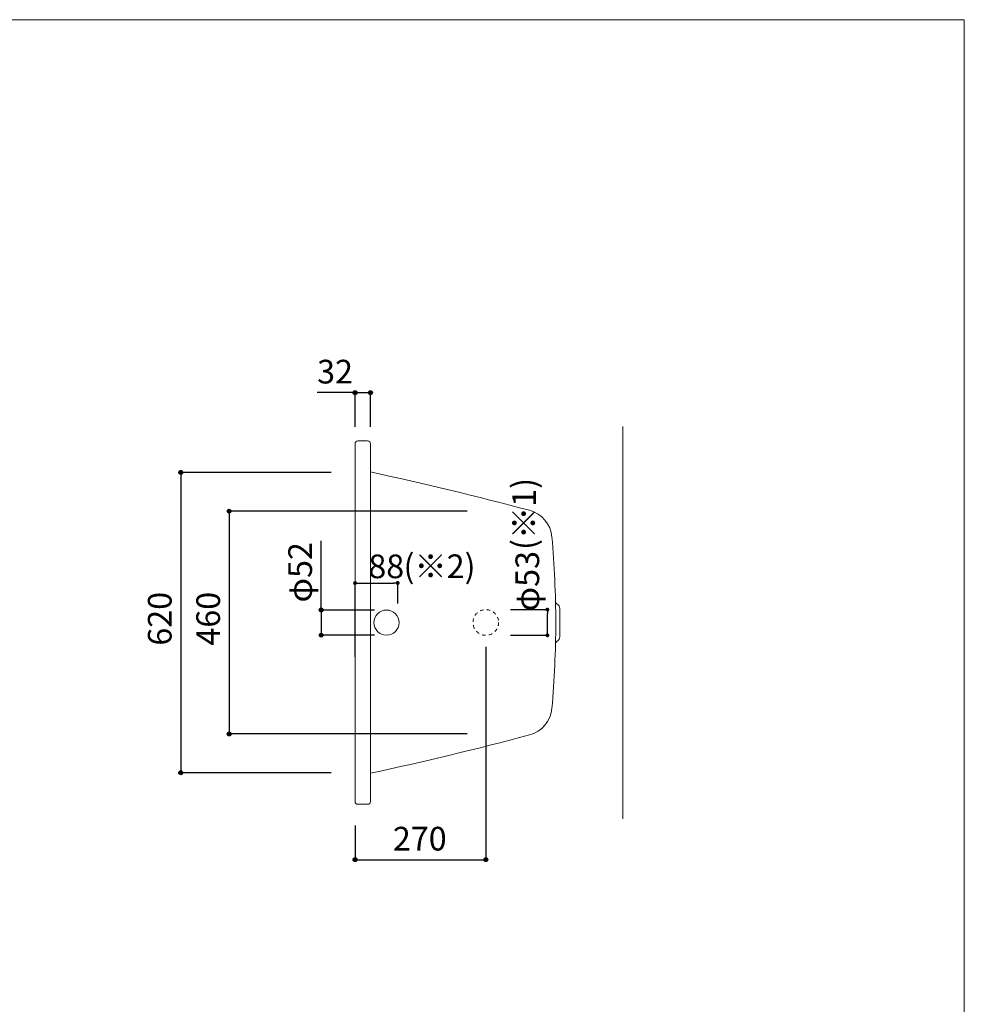
# Model space of a CAD drawing. Units: millimetres. Extents: x -1950 to 1950, y -2856 to 2812.
# Drawn here: x 0 to 1950, y 779 to 2812 of the extents above; entities that cross this region are included whole.
import ezdxf

# ---------------------------------------------------------------- set-up
doc = ezdxf.new("R2010")
doc.units = ezdxf.units.MM
doc.header["$LTSCALE"] = 101.6
doc.header["$PDMODE"] = 1
doc.header["$PDSIZE"] = -2
doc.linetypes.add('STYLE_11', pattern=[0.138889, 0.069444, -0.069444])
for name, color, linetype in [('FLN72-6513', 7, 'Continuous'), ('notes', 7, 'Continuous'), ('template', 7, 'Continuous')]:
    doc.layers.add(name, color=color, linetype=linetype)
doc.styles.add('ＭＳ ゴシック', font='msgothic.ttc', dxfattribs={"bigfont": 'ＭＳ ゴシック'})
doc.dimstyles.new('T-form線あり', dxfattribs={"dimtxt": 48.865234, "dimasz": 7.999512, "dimexe": 0, "dimexo": 50, "dimgap": 0.5, "dimtad": 1, "dimdec": 1, "dimzin": 11, "dimdsep": 46, "dimtxsty": 'ＭＳ ゴシック', "dimblk": 'DOT', "dimcen": 0, "dimazin": 0, "dimtfac": 1, "dimtdec": 1, "dimtix": 1, "dimtmove": 0, "dimatfit": 0, "dimldrblk": 'DOT', "dimfxl": 1, "dimfrac": 2, "dimtolj": 1, "dimtzin": 11, "dimarcsym": 0})

# ---------------------------------------------------------------- blocks, each defined once
blk = doc.blocks.new('*D14')
at = {"linetype": 'Continuous', "lineweight": -2}
h = blk.add_hatch(color=0, dxfattribs=at)
edge = h.paths.add_edge_path()
edge.add_arc((622.3, 1593.4), 4, 0, 360, ccw=False)
h = blk.add_hatch(color=0, dxfattribs=at)
edge = h.paths.add_edge_path()
edge.add_arc((622.3, 1541.4), 4, 0, 360, ccw=False)
at = {"color": 0, "linetype": 'Continuous', "lineweight": -2}
for p, q in [((622.3, 1593.4), (622.3, 1735.9)), ((732.5, 1593.4), (622.3, 1593.4)), ((622.3, 1593.4), (622.3, 1541.4)), ((732.5, 1541.4), (622.3, 1541.4))]:
    blk.add_line(p, q, dxfattribs=at)
for centre in [(622.3, 1593.4), (622.3, 1541.4)]:
    blk.add_circle(centre, 4, dxfattribs=at)
at = {"layer": 'Defpoints', "color": 0, "lineweight": 0}
for p in [(622.3, 1593.4), (782.5, 1593.4), (782.5, 1541.4)]:
    blk.add_point(p, dxfattribs=at)
at = {"color": 0, "insert": (554.5, 1608.9), "char_height": 48.87, "attachment_point": 1, "rotation": 90, "line_spacing_factor": 0.782827, "style": 'ＭＳ ゴシック'}
blk.add_mtext('φ52', dxfattribs=at)
blk = doc.blocks.new('_DOT')
at = {"color": 0, "linetype": 'ByBlock', "lineweight": -2}
blk.add_line((-0.5, 0), (-1, 0), dxfattribs=at)
at = {"color": 0, "linetype": 'ByBlock', "lineweight": -2, "const_width": 0.5}
blk.add_lwpolyline([(-0.25, 0, 1), (0.25, 0, 1)], format="xyb", close=True, dxfattribs=at)
blk = doc.blocks.new('*D44')
at = {"layer": 'Defpoints', "color": 0}
for p in [(780.3, 1649.1), (780.3, 1556.7), (692.3, 1447)]:
    blk.add_point(p, dxfattribs=at)
at = {"layer": 'notes', "color": 0, "linetype": 'Continuous', "lineweight": -2}
for p, q in [((692.3, 1497), (692.3, 1649.1)), ((700.3, 1649.1), (772.3, 1649.1)), ((780.3, 1606.7), (780.3, 1649.1))]:
    blk.add_line(p, q, dxfattribs=at)
at = {"layer": 'notes', "color": 0, "lineweight": -2, "xscale": 7.99951171875, "yscale": 7.99951171875, "zscale": 7.99951171875, "rotation": 180}
blk.add_blockref('_DOT', (692.3, 1649.1), dxfattribs=at)
at = {"layer": 'notes', "color": 0, "lineweight": -2, "xscale": 7.99951171875, "yscale": 7.99951171875, "zscale": 7.99951171875}
blk.add_blockref('_DOT', (780.3, 1649.1), dxfattribs=at)
at = {"layer": 'notes', "color": 0, "linetype": 'Continuous', "lineweight": 5, "insert": (756.7, 1683.5), "char_height": 48.87, "attachment_point": 5, "style": 'ＭＳ ゴシック'}
blk.add_mtext('\\A1;88', dxfattribs=at)
blk = doc.blocks.new('*D45')
at = {"layer": 'Defpoints', "color": 0}
for p in [(963.2, 1594.2), (1089.3, 1594.2), (963.2, 1541.2)]:
    blk.add_point(p, dxfattribs=at)
at = {"layer": 'notes', "color": 0, "linetype": 'Continuous', "lineweight": -2}
for p, q in [((1013.2, 1594.2), (1089.3, 1594.2)), ((1089.3, 1549.2), (1089.3, 1586.2)), ((1013.2, 1541.2), (1089.3, 1541.2))]:
    blk.add_line(p, q, dxfattribs=at)
at = {"layer": 'notes', "color": 0, "lineweight": -2, "xscale": 7.99951171875, "yscale": 7.99951171875, "zscale": 7.99951171875}
for p, rotation in [((1089.3, 1594.2), 90), ((1089.3, 1541.2), 270)]:
    blk.add_blockref('_DOT', p, dxfattribs=dict(at, rotation=rotation))
at = {"layer": 'notes', "color": 0, "linetype": 'Continuous', "lineweight": 5, "insert": (1047.9, 1652.9), "char_height": 48.87, "attachment_point": 5, "rotation": 90, "style": 'ＭＳ ゴシック'}
blk.add_mtext('\\A1;φ53', dxfattribs=at)
blk = doc.blocks.new('*D20')
at = {"linetype": 'Continuous', "lineweight": -2}
h = blk.add_hatch(color=0, dxfattribs=at)
edge = h.paths.add_edge_path()
edge.add_arc((332.5, 1877.4), 4, 0, 360, ccw=False)
h = blk.add_hatch(color=0, dxfattribs=at)
edge = h.paths.add_edge_path()
edge.add_arc((332.5, 1257.4), 4, 0, 360, ccw=False)
at = {"color": 0, "linetype": 'Continuous', "lineweight": -2}
for p, q in [((643.3, 1877.4), (332.5, 1877.4)), ((332.5, 1877.4), (332.5, 1257.4)), ((643.3, 1257.4), (332.5, 1257.4))]:
    blk.add_line(p, q, dxfattribs=at)
for centre in [(332.5, 1877.4), (332.5, 1257.4)]:
    blk.add_circle(centre, 4, dxfattribs=at)
at = {"layer": 'Defpoints', "color": 0, "lineweight": 0}
for p in [(332.5, 1877.4), (693.3, 1877.4), (693.3, 1257.4)]:
    blk.add_point(p, dxfattribs=at)
at = {"color": 0, "insert": (264.7, 1519.8), "char_height": 48.87, "attachment_point": 1, "rotation": 90, "line_spacing_factor": 0.782827, "style": 'ＭＳ ゴシック'}
blk.add_mtext('620', dxfattribs=at)
blk = doc.blocks.new('*D21')
at = {"linetype": 'Continuous', "lineweight": -2}
h = blk.add_hatch(color=0, dxfattribs=at)
edge = h.paths.add_edge_path()
edge.add_arc((432.5, 1797.5), 4, 0, 360, ccw=False)
h = blk.add_hatch(color=0, dxfattribs=at)
edge = h.paths.add_edge_path()
edge.add_arc((432.5, 1337.5), 4, 0, 360, ccw=False)
at = {"color": 0, "linetype": 'Continuous', "lineweight": -2}
for p, q in [((923.9, 1797.5), (432.5, 1797.5)), ((432.5, 1797.5), (432.5, 1337.5)), ((923.9, 1337.5), (432.5, 1337.5))]:
    blk.add_line(p, q, dxfattribs=at)
for centre in [(432.5, 1797.5), (432.5, 1337.5)]:
    blk.add_circle(centre, 4, dxfattribs=at)
at = {"layer": 'Defpoints', "color": 0, "lineweight": 0}
for p in [(432.5, 1797.5), (973.9, 1797.5), (973.9, 1337.5)]:
    blk.add_point(p, dxfattribs=at)
at = {"color": 0, "insert": (364.7, 1519.9), "char_height": 48.87, "attachment_point": 1, "rotation": 90, "line_spacing_factor": 0.782827, "style": 'ＭＳ ゴシック'}
blk.add_mtext('460', dxfattribs=at)
blk = doc.blocks.new('*D22')
at = {"linetype": 'Continuous', "lineweight": -2}
h = blk.add_hatch(color=0, dxfattribs=at)
edge = h.paths.add_edge_path()
edge.add_arc((692.3, 2042.1), 4, 0, 360, ccw=False)
h = blk.add_hatch(color=0, dxfattribs=at)
edge = h.paths.add_edge_path()
edge.add_arc((724.2, 2042.1), 4, 0, 360, ccw=False)
at = {"color": 0, "linetype": 'Continuous', "lineweight": -2}
for p, q in [((692.3, 2042.1), (614, 2042.1)), ((692.3, 1971.7), (692.3, 2042.1)), ((692.3, 2042.1), (724.2, 2042.1)), ((724.2, 1971.7), (724.2, 2042.1))]:
    blk.add_line(p, q, dxfattribs=at)
for centre in [(692.3, 2042.1), (724.2, 2042.1)]:
    blk.add_circle(centre, 4, dxfattribs=at)
at = {"layer": 'Defpoints', "color": 0, "lineweight": 0}
for p in [(692.3, 2042.1), (692.3, 1921.7), (724.2, 1921.7)]:
    blk.add_point(p, dxfattribs=at)
at = {"color": 0, "insert": (614, 2109.9), "char_height": 48.87, "attachment_point": 1, "line_spacing_factor": 0.782827, "style": 'ＭＳ ゴシック'}
blk.add_mtext('32', dxfattribs=at)
blk = doc.blocks.new('*D25')
at = {"linetype": 'Continuous', "lineweight": -2}
h = blk.add_hatch(color=0, dxfattribs=at)
edge = h.paths.add_edge_path()
edge.add_arc((692.3, 1078), 4, 0, 360, ccw=False)
h = blk.add_hatch(color=0, dxfattribs=at)
edge = h.paths.add_edge_path()
edge.add_arc((962.2, 1078), 4, 0, 360, ccw=False)
at = {"color": 0, "linetype": 'Continuous', "lineweight": -2}
for p, q in [((962.2, 1517.7), (962.2, 1078)), ((692.3, 1148.4), (692.3, 1078)), ((692.3, 1078), (962.2, 1078))]:
    blk.add_line(p, q, dxfattribs=at)
for centre in [(692.3, 1078), (962.2, 1078)]:
    blk.add_circle(centre, 4, dxfattribs=at)
at = {"layer": 'Defpoints', "color": 0, "lineweight": 0}
for p in [(962.2, 1567.7), (692.3, 1198.4), (692.3, 1078)]:
    blk.add_point(p, dxfattribs=at)
at = {"color": 0, "insert": (770.4, 1145.8), "char_height": 48.87, "attachment_point": 1, "line_spacing_factor": 0.782827, "style": 'ＭＳ ゴシック'}
blk.add_mtext('270', dxfattribs=at)

msp = doc.modelspace()

# ---------------------------------------------------------------- linework, layer by layer
at = {"layer": 'FLN72-6513', "color": 7, "linetype": 'Continuous', "lineweight": 15}
for p, q in [((1245.26, 1162.37), (1245.26, 1972.45)), ((692.28, 1936.37), (692.28, 1198.37)), ((718.28, 1942.37), (698.28, 1942.37)), ((724.28, 1936.37), (724.28, 1198.37)), ((1114.86, 1538.35), (1114.86, 1596.4)), ((718.28, 1192.37), (698.28, 1192.37))]:
    msp.add_line(p, q, dxfattribs=at)
msp.add_circle((757.28, 1567.37), 26, dxfattribs=at)
at = {"layer": 'FLN72-6513', "color": 7, "linetype": 'STYLE_11', "lineweight": 15}
msp.add_circle((962.24, 1567.73), 26.5, dxfattribs=at)
at = {"layer": 'FLN72-6513', "color": 7, "linetype": 'Continuous', "lineweight": 15}
for centre, radius, start, end in [((698.28, 1936.37), 6, 90, 183.15396), ((718.28, 1936.37), 6, 359.99533, 90), ((-799.88, -5161.31), 7202.75, 75.098206, 77.783386), ((1036.26, 1738.56), 62.75, 4.94476, 75.09845), ((-942.26, 1565.14), 2048.86, 0.06253, 5.02002), ((1112.57, 1611.45), 6.5, 181.29139, 240.79218), ((1104.2, 1596.48), 10.65, 0, 60.79312), ((-942.26, 1569.61), 2048.86, 354.97998, 359.93747), ((1112.57, 1523.29), 6.5, 119.20782, 178.70861), ((1104.2, 1538.27), 10.65, 299.20685, 0), ((1036.26, 1396.19), 62.75, 284.90155, 355.05521), ((-799.88, 8296.06), 7202.75, 282.216583, 284.901794), ((698.28, 1198.37), 6, 176.84604, 270), ((718.28, 1198.37), 6, 270, 0.00467)]:
    msp.add_arc(centre, radius, start, end, dxfattribs=at)
at = {"layer": 'FLN72-6513', "color": 7, "linetype": 'Continuous', "lineweight": 5}
msp.add_point((1245.26, 1567.44), dxfattribs=at)
at = {"layer": 'template', "color": 7, "linetype": 'Continuous', "lineweight": 5, "flags": 128}
msp.add_lwpolyline([(1950, 2812), (-1950, 2812), (-1950, -2788), (1950, -2788), (1950, 2812)], dxfattribs=at)

# ---------------------------------------------------------------- texts
at = {"layer": 'template', "color": 7, "insert": (1016.69, 1717.33), "char_height": 48.8652, "attachment_point": 1, "rotation": 90, "line_spacing_factor": 0.782827, "style": 'ＭＳ ゴシック'}
msp.add_mtext('{(\\fメイリオ|b0|i0|c0|p0;※\\fＭＳ ゴシック|b0|i0|c0|p0;1)}', dxfattribs=at)
at = {"layer": 'template', "color": 7, "insert": (792.32, 1708.17), "char_height": 48.8652, "attachment_point": 1, "line_spacing_factor": 0.782827, "style": 'ＭＳ ゴシック'}
msp.add_mtext('{(\\fメイリオ|b0|i0|c0|p0;※\\fＭＳ ゴシック|b0|i0|c0|p0;2)}', dxfattribs=at)

# ---------------------------------------------------------------- dimensions: what is measured, and where the dimension line sits
at = {"layer": 'notes', "color": 7, "linetype": 'Continuous', "lineweight": 5}
for base, p1, p2, override, picture, middle, dimtype in [((692.2857, 2042.1212), (724.2423, 1921.6752), (692.2857, 1921.6752), {"dimgap": 10, "dimpost": '<>', "dimtxsty": 'ＭＳ ゴシック', "dimtix": 0, "dimtmove": 2}, '*D22', (677.4757, 2052.1212), 128), ((780.29, 1649.07), (692.29, 1447.03), (780.29, 1556.71), {"dimgap": 10, "dimpost": '<>', "dimtxsty": 'ＭＳ ゴシック', "dimtix": 0, "dimtmove": 2}, '*D44', (756.7, 1683.5), 160), ((692.28, 1078), (962.24, 1567.73), (692.28, 1198.37), {"dimgap": 10, "dimpost": '<>', "dimtxsty": 'ＭＳ ゴシック', "dimtmove": 2}, '*D25', (817.99, 1088), 128)]:
    dim = msp.add_linear_dim(base=base, p1=p1, p2=p2, dimstyle='T-form線あり', override=override, dxfattribs=at)
    dim.commit()
    dim.dimension.update_dxf_attribs({"geometry": picture, "text_midpoint": middle, "dimtype": dimtype})
for base, p1, p2, picture, middle in [((332.48, 1877.42), (693.26, 1257.42), (693.26, 1877.42), '*D20', (332.48, 1567.42)), ((432.48, 1797.53), (973.86, 1337.55), (973.86, 1797.53), '*D21', (432.48, 1567.54))]:
    dim = msp.add_linear_dim(base=base, p1=p1, p2=p2, angle=90, dimstyle='T-form線あり', override={"dimgap": 10, "dimpost": '<>', "dimtxsty": 'ＭＳ ゴシック', "dimtmove": 2}, dxfattribs=at)
    dim.commit()
    dim.dimension.update_dxf_attribs({"geometry": picture, "text_midpoint": middle})
for base, p1, p2, picture, middle, dimtype in [((622.29, 1593.36), (782.48, 1541.39), (782.48, 1593.36), '*D14', (612.29, 1608.95), 128), ((1089.25, 1594.23), (963.24, 1541.23), (963.24, 1594.23), '*D45', (1047.92, 1652.9), 160)]:
    dim = msp.add_linear_dim(base=base, p1=p1, p2=p2, angle=90, dimstyle='T-form線あり', override={"dimgap": 10, "dimpost": 'φ<>', "dimtxsty": 'ＭＳ ゴシック', "dimtix": 0, "dimtmove": 2}, dxfattribs=at)
    dim.commit()
    dim.dimension.update_dxf_attribs({"geometry": picture, "text_midpoint": middle, "dimtype": dimtype})

doc.saveas('drawing.dxf')
